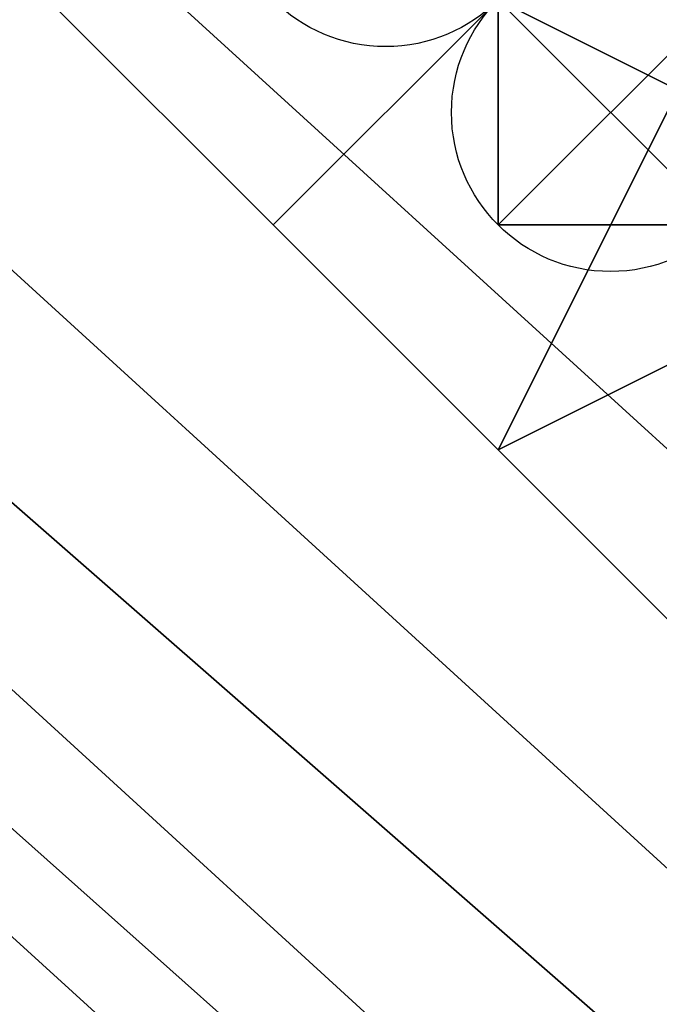
# Model space of a CAD drawing. Units: millimetres. Extents: x 80758 to 95849, y -48081 to -36375.
# Drawn here: x 85089 to 85100, y -42030 to -42013 of the extents above; entities that cross this region are included whole.
import ezdxf

# ---------------------------------------------------------------- set-up
doc = ezdxf.new("R2010")
doc.units = ezdxf.units.MM
doc.layers.add('МАФЫ НАШИ', color=7, linetype='Continuous', lineweight=25)
doc.layers.add('размер', color=7, linetype='Continuous')

# ---------------------------------------------------------------- blocks, each defined once
blk = doc.blocks.new('ротенго6767676')
at = {"layer": 'МАФЫ НАШИ', "lineweight": 25}
for points in [[(72816.63, 5003.961), (72800.685, 4984.029), (72980.074, 4820.585), (72996.019, 4840.518)], [(72980.074, 4820.585), (72800.685, 4984.029), (72816.63, 5003.961), (72996.019, 4840.518)], [(72816.63, 5003.961), (72800.685, 4984.029), (72980.074, 4820.585), (72996.019, 4840.518)], [(72980.074, 4820.585), (72800.685, 4984.029), (72816.63, 5003.961), (72996.019, 4840.518)], [(72976.087, 4816.599), (72784.739, 4984.029), (72972.101, 4812.613), (72972.101, 4808.626)], [(72792.712, 4984.029), (72976.087, 4816.599), (72784.739, 4984.029), (72972.101, 4812.613), (72788.726, 4976.056), (72792.712, 4972.069), (72972.101, 4808.626), (72976.087, 4808.626), (72972.101, 4808.626), (72972.101, 4812.613), (72788.726, 4976.056), (72972.101, 4812.613), (72784.739, 4984.029), (72976.087, 4816.599), (72792.712, 4984.029), (72800.685, 4984.029), (72980.074, 4820.585), (72980.074, 4812.613), (72976.087, 4816.599)], [(72972.101, 4812.613), (72784.739, 4984.029), (72976.087, 4816.599), (72972.101, 4808.626)], [(72976.087, 4816.599), (72784.739, 4984.029), (72972.101, 4812.613), (72972.101, 4808.626)], [(72788.726, 4976.056), (72784.739, 4984.029), (72972.101, 4812.613), (72788.726, 4976.056), (72792.712, 4972.069), (72972.101, 4808.626), (72976.087, 4808.626), (72972.101, 4808.626), (72972.101, 4812.613)], [(72784.739, 4984.029), (72976.087, 4816.599), (72792.712, 4984.029)], [(72972.101, 4812.613), (72784.739, 4984.029), (72976.087, 4816.599), (72972.101, 4808.626)], [(72792.712, 4984.029), (72784.739, 4984.029), (72976.087, 4816.599), (72792.712, 4984.029), (72800.685, 4984.029), (72980.074, 4820.585), (72980.074, 4812.613), (72976.087, 4816.599)], [(72784.739, 4984.029), (72972.101, 4812.613), (72788.726, 4976.056)], [(72980.074, 4820.585), (72800.685, 4984.029), (72792.712, 4984.029), (72976.087, 4816.599), (72980.074, 4812.613)], [(72980.074, 4820.585), (72800.685, 4984.029), (72792.712, 4984.029), (72976.087, 4816.599), (72980.074, 4812.613)], [(72972.101, 4808.626), (72792.712, 4972.069), (72788.726, 4976.056), (72972.101, 4812.613), (72972.101, 4808.626), (72976.087, 4808.626)], [(72892.372, 4924.232), (72892.372, 4920.246), (72892.372, 4924.232), (72888.386, 4920.246), (72884.4, 4920.246), (72884.4, 4916.259), (72880.413, 4916.259), (72884.4, 4916.259), (72884.4, 4912.273), (72884.4, 4916.259), (72880.413, 4916.259), (72880.413, 4912.273), (72880.413, 4916.259), (72880.413, 4920.246), (72876.427, 4916.259), (72876.427, 4920.246), (72880.413, 4920.246), (72884.4, 4928.219), (72884.4, 4924.232), (72888.386, 4920.246), (72888.386, 4924.232)], [(72884.4, 4928.219), (72888.386, 4924.232), (72880.413, 4916.259), (72876.427, 4920.246)], [(72888.386, 4924.232), (72884.4, 4916.259), (72876.427, 4920.246), (72884.4, 4928.219)], [(72884.4, 4928.219), (72888.386, 4924.232), (72880.413, 4916.259), (72876.427, 4920.246)], [(72888.386, 4924.232), (72884.4, 4916.259), (72876.427, 4920.246), (72884.4, 4928.219)], [(72872.44, 4916.259), (72876.427, 4920.246), (72872.44, 4924.232), (72868.454, 4920.246)], [(72872.44, 4916.259), (72876.427, 4920.246), (72872.44, 4924.232), (72868.454, 4920.246)], [(72880.413, 4916.259), (72880.413, 4920.246), (72884.4, 4924.232), (72880.413, 4920.246), (72884.4, 4924.232), (72880.413, 4920.246), (72876.427, 4916.259)], [(72884.4, 4920.246), (72888.386, 4924.232), (72888.386, 4920.246), (72884.4, 4916.259), (72884.4, 4920.246), (72888.386, 4920.246), (72884.4, 4920.246), (72880.413, 4916.259), (72888.386, 4920.246), (72884.4, 4920.246), (72880.413, 4916.259), (72876.427, 4916.259), (72880.413, 4916.259)], [(72876.427, 4912.273), (72872.44, 4916.259), (72868.454, 4920.246), (72872.44, 4916.259)], [(72876.427, 4912.273), (72872.44, 4916.259), (72868.454, 4920.246), (72872.44, 4916.259)], [(72884.4, 4916.259), (72876.427, 4912.273), (72872.44, 4916.259), (72876.427, 4920.246)], [(72884.4, 4916.259), (72876.427, 4912.273), (72872.44, 4916.259), (72876.427, 4920.246)], [(72876.427, 4916.259), (72876.427, 4920.246), (72880.413, 4920.246)], [(72876.427, 4916.259), (72880.413, 4916.259), (72884.4, 4916.259), (72880.413, 4920.246), (72884.4, 4920.246), (72880.413, 4920.246)], [(72880.413, 4920.246), (72876.427, 4916.259), (72880.413, 4916.259), (72876.427, 4916.259), (72880.413, 4916.259), (72876.427, 4916.259), (72880.413, 4916.259)], [(72876.427, 4916.259), (72880.413, 4916.259), (72880.413, 4920.246), (72876.427, 4920.246), (72880.413, 4920.246), (72876.427, 4916.259), (72880.413, 4920.246)], [(72876.427, 4916.259), (72880.413, 4916.259), (72876.427, 4916.259), (72876.427, 4920.246)], [(72876.427, 4916.259), (72876.427, 4920.246), (72876.427, 4916.259), (72880.413, 4920.246), (72876.427, 4920.246)], [(72880.413, 4920.246), (72876.427, 4920.246), (72880.413, 4920.246), (72876.427, 4916.259), (72876.427, 4920.246)], [(72880.413, 4920.246), (72876.427, 4916.259), (72880.413, 4920.246), (72876.427, 4916.259)], [(72876.427, 4920.246), (72880.413, 4916.259), (72888.386, 4912.273), (72892.372, 4908.287), (72896.359, 4904.3), (72896.359, 4908.287), (72888.386, 4912.273), (72880.413, 4920.246)], [(72880.413, 4908.287), (72884.4, 4916.259), (72880.413, 4920.246), (72876.427, 4912.273)], [(72876.427, 4920.246), (72880.413, 4916.259), (72888.386, 4912.273), (72892.372, 4908.287), (72896.359, 4904.3), (72896.359, 4908.287), (72888.386, 4912.273), (72880.413, 4920.246)], [(72880.413, 4908.287), (72884.4, 4916.259), (72880.413, 4920.246), (72876.427, 4912.273)], [(72876.427, 4916.259), (72880.413, 4916.259), (72876.427, 4916.259), (72880.413, 4916.259)], [(72884.4, 4904.3), (72880.413, 4908.287), (72876.427, 4912.273), (72880.413, 4908.287)], [(72884.4, 4904.3), (72880.413, 4908.287), (72876.427, 4912.273), (72880.413, 4908.287)]]:
    blk.add_lwpolyline(points, close=True, dxfattribs=at)
for points in [[(72984.06, 4808.626), (72988.046, 4812.613), (72984.06, 4808.626), (72988.046, 4812.613), (72984.06, 4808.626), (72980.074, 4804.64), (72984.06, 4808.626), (72980.074, 4804.64), (72984.06, 4808.626), (72976.087, 4808.626), (72980.074, 4804.64), (72976.087, 4808.626), (72980.074, 4804.64), (72976.087, 4808.626), (72972.101, 4808.626), (72976.087, 4808.626), (72972.101, 4808.626), (72972.101, 4812.613), (72788.726, 4976.056), (72792.712, 4972.069), (72972.101, 4808.626), (72976.087, 4808.626)], [(72972.101, 4808.626), (72792.712, 4972.069), (72972.101, 4808.626)], [(72972.101, 4808.626), (72792.712, 4972.069), (72972.101, 4808.626)], [(72876.427, 4920.246), (72872.44, 4916.259), (72868.454, 4920.246)], [(72876.427, 4920.246), (72872.44, 4916.259), (72876.427, 4912.273), (72884.4, 4916.259), (72888.386, 4924.232)], [(72876.427, 4920.246), (72872.44, 4916.259), (72868.454, 4920.246)], [(72876.427, 4920.246), (72872.44, 4916.259), (72876.427, 4912.273), (72884.4, 4916.259), (72888.386, 4924.232)], [(72876.427, 4920.246), (72876.427, 4916.259), (72880.413, 4920.246)], [(72876.427, 4920.246), (72876.427, 4916.259), (72880.413, 4916.259), (72884.4, 4912.273), (72880.413, 4916.259), (72884.4, 4916.259), (72880.413, 4916.259), (72884.4, 4916.259), (72884.4, 4912.273), (72884.4, 4916.259), (72880.413, 4916.259), (72884.4, 4916.259), (72880.413, 4916.259), (72884.4, 4916.259), (72880.413, 4916.259), (72884.4, 4916.259), (72888.386, 4920.246)], [(72880.413, 4920.246), (72880.413, 4916.259), (72884.4, 4920.246), (72880.413, 4916.259), (72876.427, 4916.259), (72880.413, 4920.246)], [(72876.427, 4920.246), (72876.427, 4916.259), (72880.413, 4916.259), (72888.386, 4920.246)], [(72876.427, 4920.246), (72876.427, 4916.259), (72880.413, 4920.246)], [(72888.386, 4920.246), (72880.413, 4916.259), (72876.427, 4916.259), (72880.413, 4920.246), (72876.427, 4916.259), (72880.413, 4920.246)], [(72892.372, 4920.246), (72884.4, 4912.273), (72880.413, 4908.287), (72876.427, 4912.273), (72880.413, 4920.246), (72884.4, 4924.232), (72892.372, 4928.219)], [(72892.372, 4920.246), (72884.4, 4912.273), (72880.413, 4908.287), (72876.427, 4912.273), (72880.413, 4920.246), (72884.4, 4924.232), (72892.372, 4928.219)], [(72876.427, 4916.259), (72880.413, 4920.246), (72876.427, 4916.259)], [(72876.427, 4916.259), (72876.427, 4920.246), (72876.427, 4916.259)], [(72876.427, 4920.246), (72876.427, 4916.259), (72876.427, 4920.246)], [(72876.427, 4916.259), (72880.413, 4920.246), (72876.427, 4916.259)], [(72876.427, 4920.246), (72876.427, 4916.259), (72876.427, 4920.246)], [(72876.427, 4916.259), (72880.413, 4920.246), (72876.427, 4916.259)], [(72880.413, 4920.246), (72876.427, 4916.259), (72880.413, 4920.246)], [(72876.427, 4916.259), (72880.413, 4916.259), (72876.427, 4916.259)], [(72876.427, 4916.259), (72880.413, 4916.259), (72876.427, 4916.259)], [(72880.413, 4916.259), (72876.427, 4916.259), (72880.413, 4916.259)], [(72880.413, 4916.259), (72876.427, 4916.259), (72880.413, 4916.259)]]:
    blk.add_lwpolyline(points, dxfattribs=at)
for centre in [(72874.434, 4922.239), (72878.42, 4918.253)]:
    blk.add_circle(centre, 2.819, dxfattribs=at)

msp = doc.modelspace()

# ---------------------------------------------------------------- block references
at = {"layer": 'размер'}
msp.add_blockref('ротенго6767676', (12220.571, -46932.75), dxfattribs=at)

doc.saveas('drawing.dxf')
